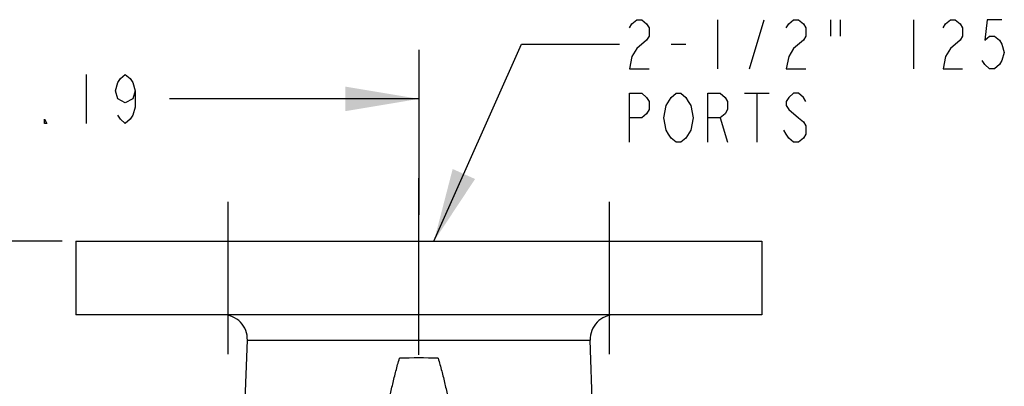
# Model space of a CAD drawing. Units: inches. Extents: x 0 to 22.3, y -0.1 to 17.2.
# Drawn here: x 17.1 to 19.6, y 9.3 to 10.2 of the extents above; entities that cross this region are included whole.
import ezdxf

# ---------------------------------------------------------------- set-up
doc = ezdxf.new("R2010")
doc.units = ezdxf.units.IN
doc.header["$LTSCALE"] = 1.21
doc.header["$MEASUREMENT"] = 0
doc.linetypes.add('CENTER', pattern=[0.6, 0.375, -0.075, 0.075, -0.075])
doc.layers.get('0').update_dxf_attribs({"linetype": 'CONTINUOUS'})
for name, color, linetype in [('AXIS', 7, 'CONTINUOUS'), ('DIMENSIONS', 7, 'CONTINUOUS'), ('DRAWING', 7, 'CONTINUOUS')]:
    doc.layers.add(name, color=color, linetype=linetype)
doc.styles.get("Standard").update_dxf_attribs({"font": 'txt', "width": 0.8})
doc.dimstyles.new('DIMSTYLE_1', dxfattribs={"dimtxt": 0.125, "dimasz": 0.1875, "dimexe": 0.125, "dimexo": 0.0625, "dimgap": 0.0625, "dimtad": 0, "dimtih": 1, "dimtoh": 1, "dimlfac": 4, "dimzin": 4, "dimdsep": 46, "dimtxsty": 'STANDARD', "dimblk": '_FILLED', "dimblk1": '_FILLED', "dimblk2": '_FILLED', "dimcen": 0.09, "dimadec": 0, "dimazin": 0, "dimtp": 0.0001, "dimtm": 0.0001, "dimtfac": 1, "dimtofl": 0, "dimtmove": 0, "dimatfit": 3, "dimldrblk": '_FILLED', "dimfxl": 1, "dimtolj": 1, "dimtzin": 4, "dimarcsym": 0})
doc.dimstyles.get("Standard").update_dxf_attribs({"dimtxt": 0.125, "dimasz": 0.1875, "dimexe": 0.125, "dimexo": 0.0625, "dimgap": 0.09, "dimtad": 0, "dimtih": 1, "dimtoh": 1, "dimdec": 4, "dimzin": 4, "dimdsep": 46, "dimtxsty": 'STANDARD', "dimblk": '_FILLED', "dimblk1": '_FILLED', "dimblk2": '_FILLED', "dimcen": 0.09, "dimadec": 0, "dimazin": 0, "dimtol": 1, "dimtp": 0.0001, "dimtm": 0.0001, "dimtfac": 1, "dimtdec": 4, "dimtofl": 0, "dimtmove": 0, "dimatfit": 3, "dimldrblk": '_FILLED', "dimfxl": 1, "dimtolj": 1, "dimtzin": 4, "dimarcsym": 0})

# ---------------------------------------------------------------- blocks, each defined once
blk = doc.blocks.new('_FILLED')
at = {"color": 0, "linetype": 'BYBLOCK'}
blk.add_solid([(0, 0), (-1, 0.167), (-1, -0.167)], dxfattribs=at)
blk = doc.blocks.new('*D1')
at = {"layer": 'DIMENSIONS', "color": 2, "linetype": 'CONTINUOUS'}
for p, q in [((17.1632, 9.6266), (15.6719, 9.6266)), ((15.7969, 9.6266), (15.7969, 8.8529)), ((15.7969, 7.8291), (15.7969, 8.6029)), ((16.2285, 7.8291), (15.6719, 7.8291))]:
    blk.add_line(p, q, dxfattribs=at)
at = {"layer": 'DIMENSIONS', "color": 2, "linetype": 'CONTINUOUS', "xscale": 0.1875, "yscale": 0.1875, "zscale": 0.1875}
for p, rotation in [((15.7969, 9.6266), 90), ((15.7969, 7.8291), 270)]:
    blk.add_blockref('_FILLED', p, dxfattribs=dict(at, rotation=rotation))
blk = doc.blocks.new('*D2')
at = {"layer": 'DIMENSIONS', "color": 2, "linetype": 'CONTINUOUS'}
for p, q in [((16.2758, 8.7666), (16.2758, 10.1143)), ((18.0733, 10.1143), (18.0733, 9.6937)), ((16.2758, 9.9893), (16.912, 9.9893)), ((18.0733, 9.9893), (17.437, 9.9893))]:
    blk.add_line(p, q, dxfattribs=at)
at = {"layer": 'DIMENSIONS', "color": 2, "linetype": 'CONTINUOUS', "xscale": 0.1875, "yscale": 0.1875, "zscale": 0.1875, "rotation": 180}
blk.add_blockref('_FILLED', (16.2758, 9.9893), dxfattribs=at)
at = {"layer": 'DIMENSIONS', "color": 2, "linetype": 'CONTINUOUS', "xscale": 0.1875, "yscale": 0.1875, "zscale": 0.1875}
blk.add_blockref('_FILLED', (18.0733, 9.9893), dxfattribs=at)

msp = doc.modelspace()

# ---------------------------------------------------------------- linework, layer by layer
at = {"color": 7, "linetype": 'CONTINUOUS'}
msp.add_line((17.1983, 9.6266), (18.9483, 9.6266), dxfattribs=at)
msp.add_arc((18.0733, 7.8291), 1.5, 88.1229, 91.8771, dxfattribs=at)
for points, knots in [([(17.9927, 9.196), (17.9949, 9.2072), (17.9982, 9.2239), (18.0029, 9.246), (18.0067, 9.2626), (18.0106, 9.2792), (18.0148, 9.2957), (18.0192, 9.3121), (18.0225, 9.3229), (18.0242, 9.3283)], [0, 0, 0, 0, 0.249997, 0.374997, 0.499997, 0.624998, 0.749998, 0.875, 1, 1, 1, 1]), ([(18.1224, 9.3283), (18.1241, 9.3229), (18.1273, 9.3121), (18.1318, 9.2957), (18.136, 9.2792), (18.1399, 9.2626), (18.1436, 9.246), (18.1484, 9.2239), (18.1517, 9.2072), (18.1539, 9.196)], [0, 0, 0, 0, 0.125, 0.250002, 0.375002, 0.500003, 0.625003, 0.750003, 1, 1, 1, 1])]:
    msp.add_open_spline(points, degree=3, knots=knots, dxfattribs=at)
at = {"layer": 'AXIS', "color": 2, "linetype": 'CENTER'}
msp.add_line((18.0733, 7.8291), (18.0733, 9.7873), dxfattribs=at)
at = {"layer": 'AXIS', "color": 7, "linetype": 'CENTER'}
for p, q in [((17.5872, 9.3391), (17.5872, 9.7266)), ((18.5594, 9.3391), (18.5594, 9.7266))]:
    msp.add_line(p, q, dxfattribs=at)
at = {"layer": 'AXIS', "color": 7, "linetype": 'CONTINUOUS'}
for p, q in [((17.1983, 9.6266), (17.1983, 9.4391)), ((18.9483, 9.6266), (18.9483, 9.4391)), ((18.9483, 9.4391), (17.1983, 9.4391)), ((17.6269, 9.1169), (17.6359, 9.3745)), ((18.5194, 9.1236), (18.5107, 9.3745))]:
    msp.add_line(p, q, dxfattribs=at)
at = {"layer": 'AXIS', "color": 9, "linetype": 'CONTINUOUS'}
msp.add_line((17.6359, 9.3745), (18.5107, 9.3745), dxfattribs=at)
at = {"layer": 'AXIS', "color": 7, "linetype": 'CONTINUOUS'}
for centre, start, end in [((17.5734, 9.3766), 358, 90), ((18.5731, 9.3766), 90, 182)]:
    msp.add_arc(centre, 0.0625, start, end, dxfattribs=at)
at = {"layer": 'DIMENSIONS', "color": 2, "linetype": 'CONTINUOUS'}
msp.add_line((17.2245, 10.0518), (17.2245, 9.9268), dxfattribs=at)
for points in [[(17.3495, 10.0101), (17.3433, 9.9893), (17.3245, 9.9789), (17.3058, 9.9893), (17.2995, 10.0101), (17.3058, 10.0309), (17.312, 10.0414), (17.3245, 10.0518), (17.337, 10.0414), (17.3433, 10.0309), (17.3495, 10.0101), (17.3495, 9.9684), (17.3433, 9.9476), (17.337, 9.9372), (17.3245, 9.9268), (17.312, 9.9372), (17.3058, 9.9476)], [(17.1245, 9.9268), (17.1183, 9.9268), (17.1183, 9.9372), (17.1245, 9.9268)]]:
    msp.add_lwpolyline(points, dxfattribs=at)
at = {"layer": 'DRAWING', "color": 2, "linetype": 'CONTINUOUS'}
for p, q in [((18.8356, 10.1911), (18.8356, 10.0661)), ((18.9169, 10.0661), (18.9544, 10.1911)), ((19.1231, 10.1911), (19.1231, 10.1494)), ((19.1481, 10.1911), (19.1481, 10.1494)), ((19.3356, 10.1911), (19.3356, 10.0661)), ((18.7169, 10.1286), (18.7544, 10.1286)), ((18.9044, 10.0036), (18.9669, 10.0036)), ((18.9356, 10.0036), (18.9356, 9.8786)), ((18.8419, 9.9411), (18.8606, 9.8786))]:
    msp.add_line(p, q, dxfattribs=at)
for points in [[(18.6106, 10.1702), (18.6169, 10.1806), (18.6294, 10.1911), (18.6419, 10.1911), (18.6544, 10.1806), (18.6606, 10.1702), (18.6606, 10.1494), (18.6544, 10.139)], [(19.0106, 10.1702), (19.0169, 10.1806), (19.0294, 10.1911), (19.0419, 10.1911), (19.0544, 10.1806), (19.0606, 10.1702), (19.0606, 10.1494), (19.0544, 10.139)], [(19.4106, 10.1702), (19.4169, 10.1806), (19.4294, 10.1911), (19.4419, 10.1911), (19.4544, 10.1806), (19.4606, 10.1702), (19.4606, 10.1494), (19.4544, 10.139)], [(19.5606, 10.1911), (19.5231, 10.1911), (19.5169, 10.139), (19.5294, 10.1494), (19.5419, 10.1494), (19.5544, 10.139), (19.5606, 10.1286), (19.5669, 10.1077), (19.5606, 10.0869), (19.5544, 10.0765), (19.5419, 10.0661), (19.5294, 10.0661), (19.5169, 10.0765), (19.5106, 10.0869)], [(18.6544, 10.139), (18.6294, 10.1181), (18.6169, 10.0973), (18.6106, 10.0661), (18.6606, 10.0661)], [(19.0544, 10.139), (19.0294, 10.1181), (19.0169, 10.0973), (19.0106, 10.0661), (19.0606, 10.0661)], [(19.4544, 10.139), (19.4294, 10.1181), (19.4169, 10.0973), (19.4106, 10.0661), (19.4606, 10.0661)], [(18.6106, 9.8786), (18.6106, 10.0036), (18.6419, 10.0036), (18.6544, 9.9931), (18.6606, 9.9827), (18.6606, 9.9619), (18.6544, 9.9515), (18.6419, 9.9411), (18.6106, 9.9411)], [(18.7169, 9.9931), (18.7294, 10.0036), (18.7419, 10.0036), (18.7544, 9.9931), (18.7606, 9.9827), (18.7669, 9.9723), (18.7731, 9.9411), (18.7669, 9.9098), (18.7544, 9.889)], [(18.8106, 9.8786), (18.8106, 10.0036), (18.8419, 10.0036), (18.8544, 9.9931), (18.8606, 9.9827), (18.8606, 9.9619), (18.8544, 9.9515), (18.8419, 9.9411), (18.8106, 9.9411)], [(19.0606, 9.9827), (19.0544, 9.9931), (19.0419, 10.0036), (19.0294, 10.0036), (19.0169, 9.9931), (19.0106, 9.9827), (19.0106, 9.9723), (19.0169, 9.9619)], [(18.7544, 9.889), (18.7419, 9.8786), (18.7294, 9.8786), (18.7169, 9.889), (18.7106, 9.8994), (18.7044, 9.9098), (18.6981, 9.9411), (18.7044, 9.9723), (18.7169, 9.9931)], [(19.0169, 9.9619), (19.0419, 9.9411), (19.0544, 9.9306), (19.0606, 9.9202), (19.0606, 9.8994), (19.0544, 9.889), (19.0419, 9.8786), (19.0294, 9.8786), (19.0169, 9.889), (19.0106, 9.8994), (19.0044, 9.9098)]]:
    msp.add_lwpolyline(points, dxfattribs=at)

# ---------------------------------------------------------------- dimensions: what is measured, and where the dimension line sits
at = {"layer": 'DIMENSIONS', "color": 2, "linetype": 'CONTINUOUS'}
for base, p1, p2, angle, picture, middle in [((16.2758, 9.9893), (18.0733, 9.6312), (16.2758, 8.7041), 180, '*D2', (16.9745, 9.9268)), ((15.7969, 7.8291), (17.2257, 9.6266), (16.291, 7.8291), 270, '*D1', (15.5969, 8.6654))]:
    dim = msp.add_linear_dim(base=base, p1=p1, p2=p2, angle=angle, dimstyle='DIMSTYLE_1', dxfattribs=at)
    dim.commit()
    dim.dimension.update_dxf_attribs({"geometry": picture, "text_midpoint": middle, "dimtype": 160})

# ---------------------------------------------------------------- leaders
at = {"layer": 'DRAWING', "color": 2, "linetype": 'CONTINUOUS'}
msp.add_leader([(18.1119, 9.6266), (18.3356, 10.1286), (18.5856, 10.1286)], dimstyle='STANDARD', override={"dimtad": 0}, dxfattribs=at)

doc.saveas('drawing.dxf')
